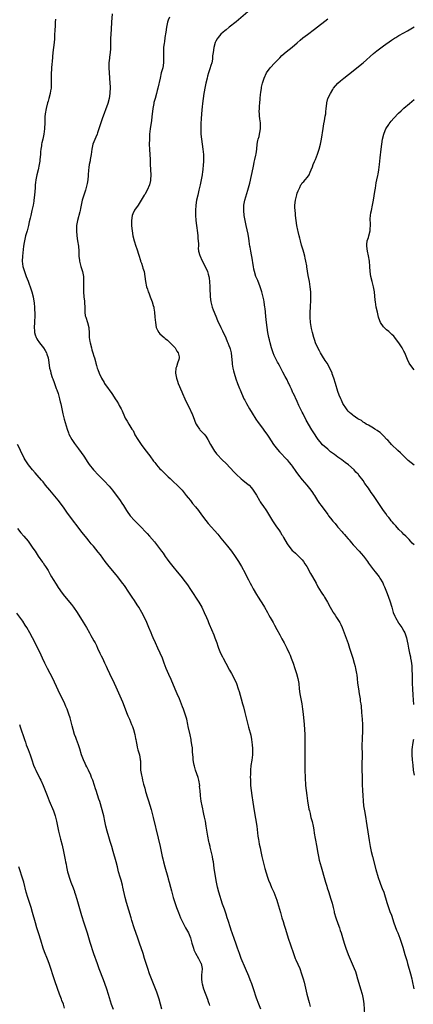
# Model space of a CAD drawing. Units: inches. Extents: x 2628000 to 2631000, y 1473000 to 1476000.
# Drawn here: x 2628788 to 2628943, y 1474999 to 1475386 of the extents above; entities that cross this region are included whole.
import ezdxf

# ---------------------------------------------------------------- set-up
doc = ezdxf.new("R2010")
doc.units = ezdxf.units.IN
doc.header["$MEASUREMENT"] = 0
doc.layers.add('LD26281473_10ft', color=113, linetype='Continuous')

msp = doc.modelspace()

# ---------------------------------------------------------------- linework, layer by layer
at = {"layer": 'LD26281473_10ft'}
for points, elevation in [([(2628824.19, 1475388.19), (2628823.95, 1475385), (2628823.77, 1475382.22), (2628823.58, 1475378.42), (2628823.52, 1475374.48), (2628823.41, 1475373), (2628823.16, 1475371.16), (2628823.14, 1475370.86), (2628822.95, 1475369), (2628822.93, 1475367), (2628823.02, 1475365), (2628823.13, 1475363.13), (2628823.12, 1475362.88), (2628823.39, 1475359.39), (2628823.33, 1475357), (2628823.02, 1475355), (2628822.43, 1475353), (2628820.25, 1475347), (2628819.59, 1475345), (2628818.98, 1475343), (2628818.49, 1475341.51), (2628818.3, 1475341), (2628817.76, 1475339.76), (2628816.63, 1475337), (2628816.14, 1475335), (2628815.91, 1475333), (2628815.6, 1475331), (2628815.5, 1475330.5), (2628815.17, 1475329), (2628815, 1475327.87), (2628814.86, 1475326.86), (2628814.78, 1475325), (2628814.74, 1475324.74), (2628814.63, 1475323), (2628814.39, 1475321.61), (2628814.26, 1475321), (2628813.98, 1475319.98), (2628813.68, 1475319), (2628813, 1475317), (2628812.4, 1475315), (2628811.99, 1475313), (2628811.75, 1475311.75), (2628811.64, 1475311), (2628811.54, 1475310.46), (2628810.55, 1475307), (2628810.2, 1475305), (2628810.12, 1475303), (2628810.27, 1475301), (2628810.62, 1475299), (2628810.93, 1475297), (2628811.06, 1475295), (2628811.11, 1475293), (2628811.33, 1475291.33), (2628811.36, 1475291), (2628811.84, 1475289), (2628812.46, 1475287), (2628812.9, 1475285), (2628812.97, 1475283), (2628812.86, 1475281.14), (2628812.89, 1475279), (2628813.11, 1475277), (2628813.26, 1475275.26), (2628813.31, 1475275), (2628813.35, 1475274.65), (2628813.38, 1475273), (2628813.4, 1475271.4), (2628813.46, 1475271), (2628813.61, 1475269.61), (2628813.78, 1475269), (2628814.44, 1475267), (2628814.97, 1475264.97), (2628815, 1475264.52), (2628815.15, 1475263.15), (2628815.12, 1475262.88), (2628815.21, 1475261), (2628815.47, 1475259.47), (2628815.5, 1475259), (2628816, 1475257), (2628816.22, 1475256.22), (2628816.62, 1475255), (2628817, 1475253.74), (2628817.21, 1475253), (2628817.58, 1475251.58), (2628817.71, 1475251), (2628817.98, 1475250.02), (2628818.31, 1475249), (2628818.53, 1475248.53), (2628819.1, 1475247), (2628820.05, 1475245), (2628821, 1475243.31), (2628821.21, 1475243), (2628822.64, 1475241), (2628823, 1475240.46), (2628824.1, 1475239), (2628825, 1475237.59), (2628825.44, 1475237), (2628826.07, 1475236.07), (2628826.66, 1475235), (2628827, 1475234.31), (2628827.75, 1475233), (2628828.16, 1475232.16), (2628829, 1475229.97), (2628829.34, 1475229.34), (2628829.55, 1475229), (2628830.13, 1475228.13), (2628830.78, 1475227), (2628831.99, 1475225), (2628832.44, 1475224.44), (2628833, 1475223.16), (2628833.18, 1475222.82), (2628834.3, 1475221), (2628835.59, 1475219), (2628837, 1475217.02), (2628839, 1475214.51), (2628840.5, 1475212.5), (2628841, 1475211.86), (2628841.36, 1475211.36), (2628841.66, 1475211), (2628843, 1475209.47), (2628843.44, 1475209), (2628844.21, 1475208.21), (2628845, 1475207.49), (2628846.26, 1475206.26), (2628847, 1475205.6), (2628847.65, 1475205), (2628848.34, 1475204.34), (2628849.81, 1475203), (2628851, 1475201.78), (2628851.73, 1475201), (2628853.37, 1475199), (2628854.06, 1475198.06), (2628855, 1475196.93), (2628855.85, 1475195.85), (2628857, 1475194.48), (2628858.11, 1475193), (2628859.32, 1475191.32), (2628861.06, 1475189.06), (2628861.98, 1475187.97), (2628865.71, 1475183.71), (2628867, 1475182.19), (2628869.59, 1475179), (2628871.17, 1475177), (2628872.62, 1475175), (2628873.93, 1475173), (2628875.13, 1475171), (2628876.48, 1475168.48), (2628877.2, 1475167), (2628877.84, 1475165.84), (2628878.25, 1475165), (2628878.53, 1475164.53), (2628879, 1475163.61), (2628879.72, 1475162.28), (2628881, 1475160.01), (2628881.61, 1475159), (2628883.69, 1475155.69), (2628884.1, 1475155), (2628885.27, 1475153), (2628885.89, 1475151.89), (2628886.42, 1475151), (2628887.54, 1475149), (2628888.03, 1475148.03), (2628889, 1475146.29), (2628890.13, 1475144.13), (2628891, 1475142.62), (2628891.91, 1475141), (2628892.98, 1475139), (2628893.88, 1475137), (2628894.19, 1475136.19), (2628894.69, 1475135), (2628895.44, 1475133), (2628896.12, 1475131), (2628896.76, 1475129), (2628897.28, 1475127), (2628897.63, 1475125), (2628897.82, 1475123), (2628898.03, 1475121), (2628898.39, 1475119), (2628898.8, 1475117), (2628899.14, 1475115), (2628899.37, 1475113), (2628899.52, 1475111.52), (2628899.58, 1475110.42), (2628899.71, 1475109), (2628899.86, 1475107), (2628899.98, 1475105), (2628900.04, 1475103), (2628900.07, 1475100.07), (2628900.06, 1475099), (2628899.96, 1475095), (2628899.95, 1475093), (2628900.01, 1475091), (2628900.14, 1475088.14), (2628900.33, 1475085), (2628900.49, 1475083), (2628900.74, 1475081), (2628901.07, 1475079), (2628901.64, 1475075.64), (2628901.78, 1475075), (2628902.06, 1475073.94), (2628902.26, 1475073), (2628902.41, 1475072.41), (2628902.85, 1475070.85), (2628903.27, 1475069), (2628903.55, 1475067.55), (2628903.73, 1475066.27), (2628904.11, 1475064.11), (2628904.67, 1475060.67), (2628904.97, 1475059), (2628905.37, 1475057), (2628905.68, 1475055.68), (2628906.41, 1475053), (2628907.89, 1475047.89), (2628908.17, 1475047), (2628908.65, 1475045.35), (2628908.8, 1475044.8), (2628909.27, 1475043.27), (2628910.25, 1475040.25), (2628910.7, 1475038.7), (2628911.11, 1475037), (2628911.49, 1475035.49), (2628911.59, 1475035), (2628912.19, 1475033), (2628913, 1475030.68), (2628913.61, 1475029), (2628913.96, 1475027.96), (2628914.26, 1475027), (2628914.77, 1475025.23), (2628915.44, 1475023), (2628916.11, 1475021), (2628917, 1475018.58), (2628919.46, 1475013), (2628919.89, 1475011.89), (2628920.19, 1475011), (2628920.79, 1475009), (2628921.27, 1475007.27), (2628921.95, 1475005), (2628922.51, 1475003), (2628922.92, 1475001), (2628923.16, 1474999.16), (2628923.52, 1474995)], 10980), ([(2628879.44, 1475390.56), (2628873, 1475385.14), (2628870.28, 1475383), (2628869, 1475381.96), (2628868.49, 1475381.51), (2628867.85, 1475381), (2628867, 1475380.2), (2628865.93, 1475379), (2628865.55, 1475378.45), (2628865, 1475377.5), (2628864.78, 1475377), (2628864.21, 1475375), (2628863.88, 1475373), (2628863.72, 1475371.72), (2628863.68, 1475371), (2628863.62, 1475370.38), (2628863.35, 1475369), (2628863, 1475367.95), (2628862.61, 1475366.61), (2628862.06, 1475365), (2628861.75, 1475363.75), (2628861.53, 1475363), (2628861.09, 1475361), (2628860.68, 1475359), (2628860.43, 1475357.57), (2628860.31, 1475357), (2628860.01, 1475355), (2628859.78, 1475353), (2628859.64, 1475351.64), (2628859.54, 1475350.46), (2628859.17, 1475347.17), (2628859.03, 1475345), (2628859.04, 1475342.96), (2628859.15, 1475341), (2628859.37, 1475339), (2628859.93, 1475335), (2628860.11, 1475333), (2628860.13, 1475332.13), (2628860.13, 1475331), (2628860.07, 1475329.93), (2628860.03, 1475329), (2628859.83, 1475327), (2628859.74, 1475326.26), (2628859.56, 1475325), (2628859.23, 1475323), (2628858.83, 1475321), (2628858.36, 1475319), (2628857.85, 1475317), (2628857.41, 1475315), (2628857.12, 1475313), (2628856.96, 1475311), (2628856.93, 1475309.07), (2628857.08, 1475307), (2628857.35, 1475305), (2628857.79, 1475302.21), (2628857.94, 1475301), (2628857.97, 1475299.97), (2628858.08, 1475299), (2628858.14, 1475297.86), (2628858.11, 1475297), (2628858.1, 1475296.1), (2628858.23, 1475295), (2628858.72, 1475293.28), (2628858.78, 1475293), (2628859.5, 1475291.5), (2628860.84, 1475289), (2628861.69, 1475287), (2628861.99, 1475285.99), (2628862.22, 1475285), (2628862.32, 1475284.32), (2628862.47, 1475283), (2628862.58, 1475281), (2628862.58, 1475280.58), (2628862.71, 1475277), (2628862.98, 1475275), (2628863.53, 1475273), (2628863.9, 1475271.9), (2628865, 1475269.42), (2628865.7, 1475267.7), (2628866.97, 1475264.97), (2628867.6, 1475263.6), (2628868.89, 1475260.89), (2628869.51, 1475259.51), (2628869.72, 1475259), (2628870.14, 1475257.86), (2628870.5, 1475257), (2628870.62, 1475256.62), (2628870.98, 1475254.98), (2628871.37, 1475251), (2628871.45, 1475250.55), (2628871.69, 1475249), (2628871.92, 1475247.92), (2628872.15, 1475247), (2628872.82, 1475244.82), (2628873.53, 1475243), (2628874.35, 1475241), (2628874.53, 1475240.53), (2628876.06, 1475237), (2628876.36, 1475236.36), (2628877.05, 1475235.05), (2628878.22, 1475233), (2628879.26, 1475231.26), (2628880.75, 1475229), (2628881.7, 1475227.7), (2628882.17, 1475227), (2628883.61, 1475225), (2628884.17, 1475224.17), (2628885.01, 1475223), (2628885.81, 1475221.81), (2628887.74, 1475219), (2628889.31, 1475217), (2628890.09, 1475216.09), (2628893, 1475212.91), (2628893.85, 1475211.85), (2628894.57, 1475211), (2628895, 1475210.45), (2628896.44, 1475208.44), (2628897.52, 1475207), (2628899, 1475205.12), (2628900.76, 1475203), (2628902.38, 1475201), (2628903, 1475200.1), (2628903.47, 1475199.47), (2628903.78, 1475199), (2628905, 1475196.99), (2628905.84, 1475195.84), (2628906.38, 1475195), (2628907.9, 1475193), (2628908.4, 1475192.4), (2628909, 1475191.5), (2628909.23, 1475191.23), (2628909.37, 1475191), (2628910.1, 1475190.1), (2628911, 1475188.84), (2628911.88, 1475187.88), (2628912.56, 1475187), (2628913, 1475186.47), (2628914.65, 1475184.65), (2628915, 1475184.21), (2628915.61, 1475183.61), (2628916.1, 1475183), (2628917, 1475181.94), (2628917.46, 1475181.46), (2628917.8, 1475181), (2628918.39, 1475180.39), (2628919, 1475179.6), (2628919.29, 1475179.29), (2628919.51, 1475179), (2628921, 1475177.42), (2628921.36, 1475177), (2628922.2, 1475176.2), (2628923.07, 1475175.07), (2628923.45, 1475174.55), (2628924.62, 1475173), (2628925, 1475172.4), (2628927, 1475169.69), (2628927.63, 1475169), (2628928.26, 1475168.27), (2628929.24, 1475167), (2628929.55, 1475166.45), (2628930.65, 1475164.65), (2628931, 1475163.84), (2628931.28, 1475163.28), (2628931.37, 1475163), (2628931.62, 1475162.38), (2628932.46, 1475160.46), (2628932.99, 1475159), (2628933.48, 1475157.48), (2628934.18, 1475155), (2628934.83, 1475153), (2628935.46, 1475151.46), (2628935.7, 1475151), (2628936.87, 1475148.87), (2628937, 1475148.67), (2628938.17, 1475147), (2628939, 1475145.56), (2628939.31, 1475145), (2628939.78, 1475143.78), (2628940.01, 1475143), (2628940.26, 1475141.74), (2628940.54, 1475140.54), (2628940.82, 1475139), (2628941.23, 1475137), (2628941.56, 1475135.56), (2628941.64, 1475135), (2628941.86, 1475133.86), (2628942.05, 1475132.05), (2628942.11, 1475131), (2628942.14, 1475129.86), (2628942.18, 1475129), (2628942.24, 1475125), (2628942.32, 1475123), (2628942.48, 1475120.48), (2628942.75, 1475116.75)], 10960), ([(2628801.86, 1475386.14), (2628801.83, 1475385), (2628801.78, 1475383.78), (2628801.72, 1475383), (2628801.69, 1475382.31), (2628801.5, 1475379.5), (2628801.51, 1475378.49), (2628801.35, 1475377), (2628800.9, 1475373.1), (2628800.54, 1475369.46), (2628800.48, 1475368.48), (2628800.36, 1475367), (2628800.24, 1475364.24), (2628800.24, 1475361), (2628800.16, 1475359), (2628799.99, 1475358.01), (2628799.84, 1475357), (2628799.33, 1475355), (2628799, 1475353.88), (2628798.79, 1475353.21), (2628798.21, 1475351), (2628797.87, 1475349), (2628797.76, 1475347.76), (2628797.73, 1475347), (2628797.75, 1475346.25), (2628797.7, 1475345), (2628797.61, 1475343.61), (2628797.59, 1475343), (2628797.3, 1475341), (2628796.86, 1475339), (2628796.49, 1475337.51), (2628796.42, 1475337), (2628796.36, 1475336.36), (2628796.13, 1475335), (2628796.01, 1475333.99), (2628795.95, 1475333), (2628795.78, 1475331), (2628795.7, 1475330.3), (2628795.49, 1475329), (2628795.05, 1475326.95), (2628794.57, 1475325), (2628794.18, 1475323), (2628794.04, 1475321.96), (2628793.95, 1475321), (2628793.86, 1475319.86), (2628793.61, 1475317), (2628793.36, 1475315), (2628793.31, 1475314.69), (2628793.05, 1475313), (2628792.64, 1475311), (2628792.32, 1475309.69), (2628792.18, 1475309), (2628791.93, 1475307.93), (2628791.56, 1475306.44), (2628791.22, 1475305), (2628790.7, 1475303), (2628790.15, 1475301), (2628789.65, 1475299), (2628789.58, 1475298.42), (2628789.32, 1475297), (2628788.92, 1475293), (2628788.84, 1475291), (2628789.1, 1475289), (2628789.69, 1475287), (2628790.4, 1475285), (2628791.12, 1475283.12), (2628791.23, 1475282.77), (2628792.18, 1475280.18), (2628792.55, 1475279), (2628793.08, 1475277), (2628793.5, 1475274.5), (2628793.66, 1475273), (2628793.69, 1475271.69), (2628793.79, 1475271), (2628793.83, 1475270.17), (2628793.77, 1475269), (2628793.67, 1475267.67), (2628793.66, 1475267), (2628793.57, 1475265), (2628793.68, 1475263.68), (2628793.68, 1475263), (2628793.92, 1475262.08), (2628794.28, 1475261), (2628794.58, 1475260.58), (2628795, 1475259.88), (2628795.35, 1475259.35), (2628795.54, 1475259), (2628797.15, 1475257), (2628797.88, 1475255.88), (2628798.4, 1475255), (2628798.54, 1475254.54), (2628799.06, 1475253), (2628799.27, 1475251.27), (2628799.59, 1475249), (2628799.89, 1475247.89), (2628800.1, 1475247), (2628800.63, 1475245.37), (2628800.8, 1475244.8), (2628801.33, 1475243.33), (2628801.77, 1475242.23), (2628802.22, 1475241), (2628802.41, 1475240.41), (2628802.92, 1475239), (2628803.5, 1475237), (2628803.76, 1475235.76), (2628803.94, 1475235), (2628804.36, 1475233), (2628804.82, 1475231), (2628805.35, 1475229), (2628806.5, 1475225), (2628807, 1475223.54), (2628807.2, 1475223), (2628808.3, 1475221), (2628808.58, 1475220.58), (2628809.39, 1475219.39), (2628811, 1475217.24), (2628813, 1475214.46), (2628813.91, 1475213), (2628814.35, 1475212.35), (2628815.14, 1475211.14), (2628816.88, 1475209), (2628818.79, 1475207), (2628819, 1475206.8), (2628820.73, 1475205), (2628821, 1475204.74), (2628823, 1475202.55), (2628824.33, 1475201), (2628824.61, 1475200.61), (2628825.96, 1475199), (2628827.41, 1475197), (2628827.99, 1475195.99), (2628828.62, 1475195), (2628829, 1475194.31), (2628829.82, 1475193), (2628830.31, 1475192.31), (2628831, 1475191.37), (2628831.31, 1475191), (2628833, 1475189.15), (2628834.09, 1475188.1), (2628835, 1475187.1), (2628838.01, 1475184.01), (2628838.95, 1475182.95), (2628840.79, 1475180.79), (2628841.67, 1475179.67), (2628843.63, 1475177), (2628844.22, 1475176.22), (2628845.05, 1475175), (2628845.89, 1475173.89), (2628846.51, 1475173), (2628847, 1475172.36), (2628848.1, 1475171), (2628849.8, 1475169), (2628851.25, 1475167.25), (2628852.96, 1475165), (2628853.79, 1475163.79), (2628855, 1475161.96), (2628858.35, 1475157), (2628859.5, 1475155), (2628860.45, 1475153), (2628861.31, 1475151), (2628861.8, 1475149.8), (2628862.15, 1475149), (2628862.4, 1475148.4), (2628864.21, 1475144.21), (2628864.64, 1475143), (2628865.33, 1475141), (2628865.77, 1475139.77), (2628866.04, 1475139), (2628866.86, 1475137), (2628867.57, 1475135.57), (2628867.83, 1475135), (2628868.87, 1475133), (2628870.31, 1475130.31), (2628871.1, 1475129), (2628872.19, 1475127), (2628873.11, 1475125), (2628873.79, 1475123), (2628874.15, 1475121.85), (2628874.98, 1475119), (2628875.53, 1475117), (2628875.83, 1475115.83), (2628876.34, 1475113.66), (2628877.03, 1475111), (2628877.88, 1475107.88), (2628878.7, 1475104.7), (2628879.06, 1475103), (2628879.35, 1475101), (2628879.45, 1475099.45), (2628879.46, 1475099), (2628879.37, 1475097), (2628879.12, 1475094.88), (2628878.82, 1475092.82), (2628878.64, 1475091), (2628878.6, 1475089.4), (2628878.57, 1475089), (2628878.56, 1475088.56), (2628878.59, 1475087), (2628878.69, 1475085), (2628878.89, 1475083), (2628879.16, 1475081), (2628879.53, 1475078.47), (2628880.07, 1475075), (2628881.08, 1475069), (2628881.58, 1475065), (2628881.79, 1475063.78), (2628881.89, 1475063), (2628882.09, 1475061.91), (2628882.4, 1475060.4), (2628882.66, 1475059), (2628883.08, 1475057), (2628883.58, 1475055), (2628884.33, 1475052.33), (2628885.34, 1475049), (2628885.75, 1475047.75), (2628886.31, 1475046.31), (2628886.91, 1475044.91), (2628887.78, 1475043), (2628888.63, 1475041), (2628889, 1475039.92), (2628889.3, 1475039), (2628890.39, 1475035), (2628891.01, 1475033), (2628891.5, 1475031.5), (2628891.94, 1475030.06), (2628892.46, 1475028.46), (2628893.51, 1475025), (2628894.37, 1475022.37), (2628895.53, 1475019), (2628896.27, 1475017), (2628896.47, 1475016.47), (2628897.99, 1475013), (2628898.76, 1475011), (2628899.37, 1475009), (2628899.71, 1475007.71), (2628900.86, 1475003), (2628901.7, 1474999.7), (2628902.14, 1474998.14)], 10990), ([(2628846.71, 1475387), (2628846.26, 1475385.74), (2628846.03, 1475385), (2628845.57, 1475383), (2628845.25, 1475381), (2628844.98, 1475379), (2628844.73, 1475377.27), (2628844.66, 1475376.66), (2628844.44, 1475375), (2628844.36, 1475373.64), (2628844.36, 1475373), (2628844.41, 1475372.41), (2628844.46, 1475371), (2628844.45, 1475369), (2628844.08, 1475367), (2628843.53, 1475365), (2628843.05, 1475363), (2628842.21, 1475359), (2628841.94, 1475358.06), (2628841.67, 1475357), (2628841.07, 1475355), (2628840.64, 1475353.36), (2628840.56, 1475353), (2628840.19, 1475351), (2628840.08, 1475349.92), (2628839.92, 1475349), (2628839.75, 1475347.75), (2628839.62, 1475346.38), (2628839.15, 1475343), (2628838.95, 1475340.95), (2628838.85, 1475339), (2628838.82, 1475337), (2628838.9, 1475334.9), (2628839.04, 1475333), (2628839.13, 1475331), (2628839.19, 1475329), (2628839.37, 1475325), (2628839.33, 1475323), (2628839.29, 1475322.71), (2628838.95, 1475321), (2628838.01, 1475319), (2628837, 1475317.31), (2628836.79, 1475317), (2628835.59, 1475315), (2628834.37, 1475313), (2628833, 1475311.06), (2628832.33, 1475309.66), (2628832.1, 1475309), (2628831.76, 1475307), (2628831.79, 1475306.21), (2628831.78, 1475305), (2628831.88, 1475303.88), (2628832.01, 1475303), (2628832.36, 1475301), (2628832.85, 1475299), (2628833.51, 1475297), (2628833.91, 1475295.91), (2628834.65, 1475293.35), (2628835.3, 1475291.3), (2628835.4, 1475291), (2628835.68, 1475290.32), (2628836.12, 1475289), (2628836.28, 1475288.28), (2628836.74, 1475287), (2628837.09, 1475285), (2628837.34, 1475283), (2628837.74, 1475281), (2628838.06, 1475280.06), (2628838.36, 1475279), (2628838.56, 1475278.56), (2628839.15, 1475277), (2628839.72, 1475275.72), (2628839.99, 1475275), (2628840.35, 1475273.65), (2628840.54, 1475273), (2628840.61, 1475272.61), (2628840.81, 1475271), (2628841, 1475269), (2628841.22, 1475267), (2628841.57, 1475265), (2628841.98, 1475263.98), (2628842.52, 1475263), (2628843, 1475262.52), (2628844.61, 1475261), (2628845, 1475260.68), (2628845.96, 1475259.96), (2628847.05, 1475259), (2628848.96, 1475257), (2628849.65, 1475255.65), (2628850.17, 1475255), (2628850.55, 1475253.45), (2628850.58, 1475253), (2628850.4, 1475252.4), (2628849.92, 1475251), (2628849.47, 1475249.47), (2628849.26, 1475249), (2628849.14, 1475247.14), (2628849.11, 1475247), (2628849.46, 1475245), (2628849.91, 1475243.91), (2628850.22, 1475243), (2628851.65, 1475239.65), (2628851.88, 1475239), (2628852.73, 1475237), (2628853.47, 1475235.47), (2628854.78, 1475233), (2628855.47, 1475231.47), (2628855.66, 1475231), (2628856.54, 1475228.54), (2628857.12, 1475227.12), (2628857.19, 1475227), (2628857.63, 1475226.37), (2628858.53, 1475225), (2628858.74, 1475224.74), (2628859, 1475224.48), (2628859.7, 1475223.7), (2628860.38, 1475223), (2628861, 1475222.25), (2628861.79, 1475221), (2628862.9, 1475219), (2628864.03, 1475217), (2628864.42, 1475216.42), (2628865, 1475215.67), (2628865.28, 1475215.28), (2628865.52, 1475215), (2628867.42, 1475213), (2628869, 1475211.49), (2628872.16, 1475208.16), (2628873, 1475207.33), (2628875, 1475205.48), (2628875.65, 1475205), (2628877, 1475203.82), (2628878.04, 1475203), (2628879, 1475201.92), (2628879.73, 1475201), (2628880.25, 1475200.25), (2628881, 1475199.03), (2628882.15, 1475197), (2628882.49, 1475196.49), (2628883, 1475195.71), (2628883.43, 1475195), (2628884.87, 1475192.87), (2628886.05, 1475191), (2628887.28, 1475189), (2628888.59, 1475187), (2628890, 1475185), (2628890.43, 1475184.43), (2628891, 1475183.48), (2628891.19, 1475183.19), (2628891.61, 1475182.39), (2628893, 1475179.95), (2628893.66, 1475179), (2628895, 1475177.37), (2628895.42, 1475177), (2628896.28, 1475176.28), (2628897, 1475175.6), (2628897.67, 1475175), (2628899, 1475173.62), (2628899.47, 1475173), (2628900.07, 1475172.07), (2628900.74, 1475171), (2628902.26, 1475168.26), (2628903.01, 1475167), (2628904.44, 1475164.44), (2628905.15, 1475163), (2628906.39, 1475161), (2628907, 1475160.12), (2628907.48, 1475159.48), (2628907.79, 1475159), (2628908.97, 1475157), (2628910.01, 1475155), (2628911, 1475153.19), (2628911.12, 1475153), (2628911.93, 1475151.93), (2628912.49, 1475151), (2628913, 1475150.22), (2628913.74, 1475149), (2628914.18, 1475148.18), (2628914.7, 1475147), (2628915.48, 1475145), (2628917, 1475140.81), (2628917.62, 1475139), (2628918.27, 1475137), (2628918.88, 1475135), (2628919.45, 1475133), (2628919.76, 1475131.76), (2628919.98, 1475131), (2628920.38, 1475129), (2628920.46, 1475128.46), (2628920.63, 1475127), (2628920.79, 1475125.21), (2628921.06, 1475123), (2628921.41, 1475121), (2628921.67, 1475119.67), (2628921.76, 1475119), (2628921.84, 1475118.16), (2628922.01, 1475117), (2628922.11, 1475116.11), (2628922.29, 1475113.71), (2628922.55, 1475111), (2628922.7, 1475109), (2628922.74, 1475107), (2628922.68, 1475105.32), (2628922.62, 1475104.62), (2628922.53, 1475103), (2628922.49, 1475101), (2628922.5, 1475100.5), (2628922.52, 1475097), (2628922.4, 1475093), (2628922.4, 1475092.4), (2628922.41, 1475091), (2628922.53, 1475088.53), (2628922.57, 1475087), (2628922.6, 1475085.4), (2628922.68, 1475083), (2628922.78, 1475081), (2628922.91, 1475079), (2628923.12, 1475077), (2628923.43, 1475075), (2628923.99, 1475071.99), (2628924.16, 1475071), (2628925.05, 1475065), (2628925.32, 1475063.32), (2628925.72, 1475061), (2628926.14, 1475059), (2628926.6, 1475057), (2628927.93, 1475051.93), (2628928.83, 1475048.83), (2628929, 1475048.38), (2628929.34, 1475047.34), (2628929.82, 1475046.18), (2628930.47, 1475044.47), (2628931.06, 1475043), (2628932.29, 1475039), (2628933.49, 1475035.49), (2628934.05, 1475033.95), (2628935.04, 1475031.04), (2628936.1, 1475028.1), (2628936.56, 1475027), (2628937.38, 1475025), (2628937.8, 1475023.8), (2628938.11, 1475023), (2628938.6, 1475021.4), (2628939.42, 1475018.58), (2628940.16, 1475016.16), (2628940.47, 1475015), (2628941.59, 1475011), (2628942.07, 1475009), (2628942.23, 1475008.23), (2628942.89, 1475005)], 10970), ([(2628943, 1475179.5), (2628942.27, 1475180.27), (2628941.63, 1475181), (2628941, 1475181.67), (2628939.7, 1475183), (2628939, 1475183.67), (2628938.34, 1475184.34), (2628937, 1475185.61), (2628935.75, 1475187), (2628935.41, 1475187.41), (2628935, 1475187.84), (2628934.5, 1475188.5), (2628934.04, 1475189), (2628933.6, 1475189.6), (2628933, 1475190.29), (2628932.43, 1475191), (2628931.85, 1475191.85), (2628930.95, 1475193), (2628929.61, 1475195), (2628928.58, 1475196.58), (2628926.98, 1475199), (2628926.15, 1475200.15), (2628925, 1475201.88), (2628923.68, 1475203.68), (2628923, 1475204.79), (2628921.3, 1475207), (2628921.15, 1475207.15), (2628921, 1475207.36), (2628920.1, 1475208.1), (2628919.4, 1475209), (2628917.17, 1475211), (2628915.89, 1475211.89), (2628914.54, 1475213), (2628913, 1475214.05), (2628911.74, 1475215), (2628910.16, 1475216.16), (2628909, 1475217.11), (2628907, 1475218.9), (2628905.99, 1475219.99), (2628905.24, 1475221), (2628905, 1475221.33), (2628903.51, 1475223.51), (2628902.74, 1475224.74), (2628900.56, 1475228.56), (2628899.31, 1475231), (2628899, 1475231.66), (2628898.31, 1475233), (2628897.71, 1475234.29), (2628897, 1475235.93), (2628895.53, 1475239), (2628895.35, 1475239.35), (2628895, 1475240.14), (2628894.71, 1475240.71), (2628894.25, 1475241.75), (2628893.65, 1475243), (2628893.42, 1475243.42), (2628893, 1475244.37), (2628892.33, 1475245.67), (2628891.38, 1475247.38), (2628891, 1475248.15), (2628890.69, 1475248.69), (2628890.53, 1475249), (2628889.98, 1475249.98), (2628889.47, 1475251), (2628889.3, 1475251.3), (2628889, 1475251.91), (2628888.61, 1475252.61), (2628887.99, 1475254.01), (2628887.51, 1475255), (2628887.37, 1475255.37), (2628886.84, 1475257), (2628886.32, 1475259), (2628886.06, 1475260.06), (2628885.86, 1475261), (2628885.5, 1475263), (2628884.95, 1475267), (2628884.64, 1475269.36), (2628884.51, 1475271), (2628884.43, 1475272.43), (2628884.33, 1475273), (2628884.15, 1475273.85), (2628884.02, 1475275), (2628883.87, 1475275.87), (2628883.11, 1475279), (2628882.58, 1475280.58), (2628882.47, 1475281), (2628881.46, 1475283.46), (2628881, 1475284.48), (2628880.79, 1475285), (2628880.16, 1475287), (2628879.96, 1475287.96), (2628879.79, 1475289), (2628879.6, 1475290.4), (2628879.44, 1475291.44), (2628878.72, 1475295), (2628878.5, 1475296.5), (2628878.4, 1475297), (2628878.29, 1475297.71), (2628878.13, 1475299), (2628877.98, 1475299.98), (2628877.65, 1475301.65), (2628876.91, 1475305), (2628876.48, 1475307), (2628876.12, 1475309), (2628875.95, 1475311), (2628876.04, 1475313), (2628876.42, 1475315), (2628877.63, 1475319), (2628878.31, 1475321.69), (2628879.67, 1475327.67), (2628879.95, 1475329), (2628880.1, 1475329.9), (2628880.38, 1475331), (2628880.75, 1475332.75), (2628880.8, 1475333.2), (2628881.08, 1475335.08), (2628881.3, 1475337), (2628881.54, 1475338.46), (2628881.68, 1475339), (2628881.99, 1475339.99), (2628882.23, 1475341), (2628882.33, 1475341.67), (2628882.62, 1475343), (2628882.57, 1475345), (2628882.53, 1475345.47), (2628882.3, 1475347), (2628882.17, 1475348.17), (2628882.11, 1475349), (2628882.1, 1475349.9), (2628882.11, 1475351), (2628882.23, 1475352.23), (2628882.26, 1475353), (2628882.46, 1475355), (2628882.58, 1475356.58), (2628882.7, 1475357.3), (2628882.92, 1475359), (2628883, 1475359.39), (2628883.39, 1475361), (2628884.02, 1475363), (2628884.92, 1475365), (2628886.37, 1475367), (2628888.15, 1475369), (2628890.12, 1475371), (2628891, 1475371.86), (2628892.68, 1475373.32), (2628895, 1475375.15), (2628897, 1475376.85), (2628898.12, 1475377.88), (2628899.22, 1475378.78), (2628901, 1475380.15), (2628903.8, 1475382.2), (2628909, 1475386.29)], 10950), ([(2628943, 1475210.84), (2628940.73, 1475212.73), (2628939, 1475214.42), (2628937.71, 1475215.71), (2628936.65, 1475216.65), (2628934.16, 1475219), (2628933.63, 1475219.63), (2628932.64, 1475220.64), (2628932.24, 1475221), (2628931, 1475222.41), (2628930.26, 1475223), (2628929.64, 1475223.64), (2628929, 1475224.15), (2628928.5, 1475224.5), (2628927.57, 1475225), (2628927, 1475225.4), (2628925, 1475226.55), (2628924.17, 1475227), (2628923.48, 1475227.48), (2628923, 1475227.78), (2628922.36, 1475228.36), (2628921.11, 1475229), (2628920.86, 1475229.14), (2628919, 1475230.36), (2628918.7, 1475230.7), (2628918.29, 1475231), (2628917.62, 1475231.62), (2628917, 1475232.09), (2628916.63, 1475232.63), (2628916.34, 1475233), (2628915, 1475235.12), (2628914.45, 1475236.45), (2628914.19, 1475237), (2628913.57, 1475238.43), (2628913, 1475239.86), (2628912.03, 1475243), (2628911.38, 1475245), (2628910.78, 1475246.78), (2628910.7, 1475247), (2628909.86, 1475249), (2628908.76, 1475251), (2628908.06, 1475252.06), (2628907, 1475253.76), (2628906.2, 1475255), (2628905.79, 1475255.79), (2628905.11, 1475257), (2628904.21, 1475259), (2628903.88, 1475259.88), (2628903.49, 1475261), (2628902.97, 1475262.97), (2628902.62, 1475264.62), (2628902.21, 1475267), (2628902.07, 1475269), (2628902.13, 1475271), (2628902.24, 1475273), (2628902.25, 1475273.75), (2628902.33, 1475275), (2628902.39, 1475276.39), (2628902.36, 1475279), (2628902.17, 1475281), (2628901.82, 1475283), (2628901.37, 1475285.37), (2628900.8, 1475288.8), (2628900.74, 1475289.26), (2628900.44, 1475291), (2628900.17, 1475292.17), (2628900.01, 1475293), (2628899.61, 1475294.39), (2628899.35, 1475295.35), (2628898.73, 1475297.27), (2628898.26, 1475299), (2628898.05, 1475300.05), (2628897.75, 1475301), (2628897.32, 1475302.68), (2628897.22, 1475303.22), (2628896.84, 1475305), (2628896.54, 1475307), (2628896.31, 1475309), (2628896.28, 1475309.72), (2628896.14, 1475311), (2628896.12, 1475312.12), (2628896.13, 1475313), (2628896.37, 1475315), (2628896.85, 1475317.15), (2628897, 1475317.72), (2628897.32, 1475318.68), (2628897.47, 1475319), (2628897.99, 1475319.99), (2628898.45, 1475321), (2628898.65, 1475321.35), (2628899, 1475321.83), (2628899.61, 1475322.39), (2628900.18, 1475323), (2628901, 1475324.03), (2628901.66, 1475325), (2628902.07, 1475326.07), (2628902.52, 1475327), (2628903, 1475328.15), (2628903.3, 1475329), (2628903.83, 1475330.17), (2628904.14, 1475331), (2628904.96, 1475333.04), (2628905.63, 1475335), (2628906.18, 1475337), (2628906.33, 1475337.67), (2628906.58, 1475339), (2628907.17, 1475343.17), (2628907.5, 1475345), (2628907.79, 1475346.21), (2628908.07, 1475348.07), (2628908.25, 1475349), (2628908.32, 1475349.68), (2628908.43, 1475351), (2628908.62, 1475353), (2628908.67, 1475353.33), (2628909.1, 1475355), (2628910.07, 1475357), (2628911, 1475358.51), (2628911.33, 1475359), (2628913, 1475361), (2628914.05, 1475361.95), (2628915.29, 1475363), (2628919, 1475365.88), (2628920.52, 1475367), (2628923, 1475368.98), (2628927, 1475372.61), (2628928.31, 1475373.69), (2628929.44, 1475374.56), (2628931, 1475375.64), (2628934.11, 1475377.89), (2628935.29, 1475378.71), (2628935.76, 1475379), (2628937, 1475379.71), (2628939, 1475380.8), (2628940.4, 1475381.6), (2628941, 1475381.95), (2628943, 1475383.21)], 10940), ([(2628943, 1475248.39), (2628942.45, 1475249), (2628941, 1475251), (2628940.44, 1475252.44), (2628940.19, 1475253), (2628939.39, 1475255), (2628939.24, 1475255.24), (2628939, 1475255.73), (2628938.51, 1475256.5), (2628938.25, 1475257), (2628936.96, 1475259), (2628936.08, 1475260.09), (2628935.48, 1475261), (2628935, 1475261.57), (2628934.25, 1475262.25), (2628933.47, 1475263), (2628933.21, 1475263.21), (2628933, 1475263.42), (2628932.09, 1475264.09), (2628931.21, 1475265), (2628931, 1475265.25), (2628929.83, 1475267), (2628929.55, 1475267.55), (2628929.06, 1475269), (2628928.55, 1475271), (2628928.14, 1475273), (2628927.8, 1475275), (2628927.71, 1475275.71), (2628927.37, 1475279), (2628927.03, 1475281), (2628926.51, 1475283), (2628926.02, 1475285), (2628925.72, 1475287), (2628925.57, 1475289), (2628925.39, 1475291), (2628925.08, 1475293.08), (2628924.7, 1475295), (2628924.4, 1475297), (2628924.42, 1475297.58), (2628924.57, 1475299), (2628925, 1475300.29), (2628925.2, 1475301), (2628925.71, 1475303), (2628925.73, 1475303.73), (2628925.81, 1475305), (2628925.79, 1475306.21), (2628925.73, 1475307), (2628925.74, 1475307.74), (2628925.85, 1475309), (2628926.01, 1475310.01), (2628926.22, 1475311), (2628926.67, 1475313), (2628927.05, 1475315), (2628927.53, 1475318.47), (2628927.78, 1475319.78), (2628928.13, 1475321.87), (2628928.38, 1475323), (2628928.74, 1475324.74), (2628928.81, 1475325.19), (2628929.16, 1475327), (2628929.42, 1475329), (2628929.66, 1475331.66), (2628930.05, 1475335), (2628930.31, 1475337), (2628930.61, 1475339), (2628931.09, 1475341), (2628931.64, 1475342.36), (2628931.93, 1475343), (2628933, 1475344.79), (2628933.14, 1475345), (2628933.92, 1475346.08), (2628935, 1475347.28), (2628936.83, 1475349.17), (2628937.86, 1475350.14), (2628939, 1475351.14), (2628941.19, 1475353), (2628942.14, 1475353.86), (2628943, 1475354.55)], 10930), ([(2628882.63, 1474997), (2628881.85, 1474999), (2628881, 1475001.4), (2628879.83, 1475005), (2628879.12, 1475007), (2628878.54, 1475008.54), (2628877.93, 1475010.07), (2628876.72, 1475013), (2628875, 1475017.03), (2628874.28, 1475019), (2628873.96, 1475019.96), (2628873.57, 1475021), (2628872.89, 1475023), (2628872.39, 1475024.39), (2628871.39, 1475027), (2628871, 1475028.13), (2628870.71, 1475029), (2628869.84, 1475031.84), (2628869.47, 1475033), (2628869, 1475034.34), (2628868.36, 1475036.36), (2628868.11, 1475037), (2628867.66, 1475038.34), (2628866.18, 1475043), (2628865.64, 1475045), (2628865.24, 1475047), (2628864.39, 1475052.39), (2628864.22, 1475053.78), (2628864.01, 1475055), (2628863.83, 1475055.83), (2628863.62, 1475057), (2628863.16, 1475059.16), (2628862.78, 1475060.78), (2628862.72, 1475061), (2628862.42, 1475062.42), (2628862.26, 1475063), (2628861.86, 1475065), (2628861.22, 1475069), (2628860.87, 1475071), (2628860.57, 1475072.57), (2628860.29, 1475073.71), (2628860.02, 1475075), (2628859.85, 1475075.85), (2628859.57, 1475077), (2628859.22, 1475078.78), (2628858.91, 1475080.91), (2628858.91, 1475081.09), (2628858.76, 1475083), (2628858.62, 1475084.62), (2628858.63, 1475085), (2628858.31, 1475087), (2628858.06, 1475088.06), (2628857.04, 1475090.96), (2628856.62, 1475092.62), (2628856.5, 1475093), (2628856.36, 1475093.64), (2628856.13, 1475095), (2628856.05, 1475096.05), (2628855.9, 1475097), (2628855.77, 1475098.23), (2628855.75, 1475099.75), (2628855.59, 1475101), (2628855.32, 1475102.68), (2628855.29, 1475103), (2628854.89, 1475104.89), (2628854.14, 1475108.14), (2628853.97, 1475109), (2628853.53, 1475111), (2628852.96, 1475113), (2628852.26, 1475115), (2628851.91, 1475115.91), (2628850.65, 1475119), (2628849.8, 1475121), (2628849, 1475122.83), (2628847.4, 1475126.6), (2628846.54, 1475128.54), (2628845.49, 1475131), (2628844.7, 1475133), (2628843.94, 1475135), (2628843.14, 1475137), (2628842.21, 1475139), (2628841.22, 1475141), (2628840.31, 1475143), (2628839.94, 1475143.94), (2628839.48, 1475145), (2628838.66, 1475147), (2628837.79, 1475149), (2628836.89, 1475151), (2628835.87, 1475153), (2628834.67, 1475155), (2628834.01, 1475156.01), (2628833, 1475157.63), (2628832.12, 1475159), (2628830.81, 1475161), (2628829, 1475163.55), (2628828.38, 1475164.38), (2628827.93, 1475165), (2628826.4, 1475167), (2628825.78, 1475167.78), (2628823, 1475171.07), (2628821.47, 1475173), (2628819.56, 1475175.56), (2628818.68, 1475176.68), (2628816.83, 1475179), (2628815.99, 1475179.99), (2628815.17, 1475181), (2628814.17, 1475182.17), (2628812.39, 1475184.39), (2628807, 1475191.53), (2628806.39, 1475192.39), (2628805, 1475194.4), (2628803, 1475197.1), (2628801, 1475199.52), (2628799.68, 1475201), (2628797.99, 1475203), (2628797, 1475204.25), (2628796.38, 1475205), (2628794.63, 1475207), (2628793.84, 1475207.84), (2628792.82, 1475209), (2628791.25, 1475211), (2628791, 1475211.37), (2628789.96, 1475213), (2628789.62, 1475213.62), (2628788.92, 1475215), (2628788.29, 1475216.29), (2628787.98, 1475217), (2628787, 1475219)], 11000), ([(2628787, 1475185.93), (2628788.31, 1475184.31), (2628789.48, 1475183), (2628791.11, 1475181), (2628793, 1475178.3), (2628793.85, 1475177), (2628795.12, 1475175.12), (2628796.76, 1475172.76), (2628797, 1475172.44), (2628797.57, 1475171.58), (2628797.99, 1475171), (2628799, 1475169.41), (2628799.24, 1475169), (2628799.85, 1475167.85), (2628800.34, 1475167), (2628801, 1475165.89), (2628802.13, 1475164.13), (2628803, 1475162.82), (2628804.58, 1475160.58), (2628805.44, 1475159.44), (2628808.15, 1475156.15), (2628809.03, 1475155.03), (2628810.44, 1475153), (2628812.84, 1475149.16), (2628814.15, 1475147), (2628815.29, 1475145), (2628815.86, 1475143.86), (2628816.37, 1475143), (2628817, 1475141.81), (2628817.46, 1475141), (2628817.97, 1475139.97), (2628818.47, 1475139), (2628819.38, 1475137), (2628819.91, 1475135.91), (2628820.33, 1475135), (2628821.2, 1475133.2), (2628821.83, 1475131.83), (2628822.2, 1475131), (2628823.13, 1475129), (2628825, 1475125.22), (2628825.7, 1475123.7), (2628828.21, 1475117.79), (2628830.12, 1475113), (2628830.4, 1475112.4), (2628830.98, 1475111), (2628831.84, 1475109), (2628832.17, 1475108.17), (2628832.58, 1475107), (2628833.14, 1475105), (2628833.42, 1475103.42), (2628833.54, 1475103), (2628833.68, 1475102.32), (2628833.89, 1475101), (2628834.08, 1475100.08), (2628834.35, 1475099), (2628834.94, 1475097), (2628835.23, 1475095.23), (2628835.28, 1475095), (2628835.3, 1475094.7), (2628835.32, 1475093), (2628835.39, 1475091), (2628835.69, 1475089), (2628835.98, 1475087.98), (2628836.16, 1475087), (2628836.54, 1475085.46), (2628836.76, 1475084.76), (2628837, 1475083.88), (2628837.21, 1475083.21), (2628837.36, 1475082.64), (2628838.12, 1475080.12), (2628838.43, 1475079), (2628839.49, 1475075.49), (2628840.35, 1475072.35), (2628842.32, 1475064.32), (2628843.04, 1475061), (2628843.59, 1475058.41), (2628843.91, 1475057), (2628844.14, 1475056.14), (2628844.41, 1475055), (2628844.94, 1475053.06), (2628846.08, 1475049), (2628846.27, 1475048.27), (2628846.63, 1475047), (2628847.16, 1475045), (2628847.52, 1475043.52), (2628847.95, 1475042.05), (2628848.23, 1475041), (2628848.87, 1475039), (2628849.56, 1475037), (2628850.32, 1475035), (2628851.15, 1475033), (2628851.7, 1475031.7), (2628853.07, 1475029.07), (2628854.24, 1475027), (2628855, 1475025.11), (2628855.47, 1475023.47), (2628855.55, 1475023), (2628855.78, 1475022.22), (2628856.16, 1475021), (2628856.39, 1475020.39), (2628857.02, 1475019.02), (2628858.19, 1475017), (2628858.41, 1475016.41), (2628859.14, 1475015.14), (2628859.23, 1475015), (2628859.59, 1475013), (2628859.49, 1475011.49), (2628859.37, 1475010.63), (2628859.29, 1475009), (2628859.52, 1475007.52), (2628859.56, 1475007), (2628860.19, 1475005), (2628861.68, 1475001), (2628862.02, 1475000.02), (2628862.41, 1474999), (2628862.56, 1474998.56)], 11010), ([(2628843.79, 1474997), (2628843.24, 1474999), (2628842.66, 1475001), (2628842.02, 1475003), (2628841.76, 1475003.76), (2628841.29, 1475005), (2628841, 1475005.71), (2628839.63, 1475009), (2628838.86, 1475011), (2628838.17, 1475013), (2628837.55, 1475015), (2628836.96, 1475016.96), (2628836.33, 1475019), (2628834.98, 1475023), (2628834.29, 1475025), (2628832.85, 1475029), (2628831.91, 1475031.91), (2628831.61, 1475033), (2628829.83, 1475039), (2628829.31, 1475041), (2628828.42, 1475045), (2628828.2, 1475045.8), (2628827.7, 1475047.7), (2628827.29, 1475049), (2628826.74, 1475051), (2628826.26, 1475053), (2628825.75, 1475055), (2628824.59, 1475059), (2628824.04, 1475061), (2628823.43, 1475063), (2628822.83, 1475064.83), (2628822.2, 1475067), (2628821.73, 1475069), (2628821.34, 1475071), (2628820.87, 1475073), (2628819.28, 1475078.72), (2628819, 1475079.64), (2628817.91, 1475083), (2628817.7, 1475083.7), (2628817.27, 1475085), (2628816.58, 1475087), (2628816.13, 1475088.13), (2628815.77, 1475089), (2628814.84, 1475091), (2628814.25, 1475092.25), (2628813.87, 1475093), (2628813.6, 1475093.6), (2628812.92, 1475095), (2628812.17, 1475097), (2628811.41, 1475099.41), (2628810.91, 1475100.91), (2628810.14, 1475103), (2628809.86, 1475103.86), (2628809.42, 1475105), (2628808.83, 1475107), (2628808.46, 1475108.46), (2628808.04, 1475109.96), (2628807.61, 1475111.61), (2628807.18, 1475113), (2628806.46, 1475115), (2628806.02, 1475116.02), (2628805.56, 1475117), (2628803, 1475122.4), (2628800.91, 1475127), (2628799.86, 1475129), (2628798.76, 1475131), (2628797.75, 1475133), (2628796.79, 1475135), (2628796.23, 1475136.23), (2628794.27, 1475140.27), (2628792.88, 1475143), (2628791.8, 1475145), (2628790.65, 1475147), (2628790.02, 1475148.02), (2628789, 1475149.55), (2628786.74, 1475152.74)], 11020), ([(2628787.75, 1475109), (2628788.06, 1475108.06), (2628789.72, 1475103), (2628790.06, 1475102.06), (2628790.42, 1475101), (2628791.13, 1475099.13), (2628791.87, 1475097), (2628792.54, 1475095), (2628793.28, 1475093), (2628793.78, 1475091.78), (2628794.14, 1475091), (2628795.71, 1475087.71), (2628796.08, 1475087), (2628797.03, 1475085), (2628797.84, 1475083), (2628798.59, 1475081), (2628799.39, 1475079), (2628801.06, 1475075.06), (2628801.78, 1475073), (2628802.3, 1475071), (2628803.11, 1475067), (2628803.87, 1475063.87), (2628804.49, 1475061.51), (2628805.08, 1475059), (2628805.76, 1475055.76), (2628805.88, 1475055), (2628806.07, 1475054.07), (2628806.24, 1475053), (2628806.67, 1475051), (2628807, 1475049.82), (2628807.24, 1475049), (2628807.96, 1475047), (2628808.8, 1475044.8), (2628809.34, 1475043.34), (2628809.44, 1475043), (2628809.63, 1475042.37), (2628810.28, 1475040.28), (2628812.15, 1475033.85), (2628813.01, 1475031), (2628814.3, 1475027), (2628815.42, 1475023.42), (2628816.85, 1475019), (2628818.23, 1475015), (2628818.94, 1475013), (2628820.67, 1475008.67), (2628821.22, 1475007.22), (2628821.97, 1475005), (2628822.61, 1475003), (2628823.86, 1474999), (2628824.54, 1474997)], 11030), ([(2628942.72, 1475103), (2628942.63, 1475102.63), (2628942.32, 1475101), (2628942.21, 1475100.21), (2628942.08, 1475099), (2628942.1, 1475097), (2628942.27, 1475095), (2628942.47, 1475093), (2628942.7, 1475091), (2628942.99, 1475089)], 10960), ([(2628805.49, 1474997.49), (2628805, 1474999), (2628804.45, 1475000.45), (2628804.21, 1475001), (2628803.46, 1475003), (2628801.83, 1475007.83), (2628800.68, 1475011), (2628800.27, 1475012.27), (2628799.35, 1475015), (2628798.71, 1475016.71), (2628797.53, 1475019.53), (2628797.01, 1475021.01), (2628796.11, 1475024.11), (2628795.31, 1475026.69), (2628794.62, 1475029), (2628794.06, 1475031), (2628792.88, 1475035), (2628792.26, 1475037), (2628790.97, 1475041), (2628790.4, 1475043), (2628789.39, 1475047), (2628788.82, 1475049), (2628787.87, 1475051.87), (2628787.46, 1475053)], 11040)]:
    msp.add_lwpolyline(points, dxfattribs=dict(at, elevation=elevation))

doc.saveas('drawing.dxf')
